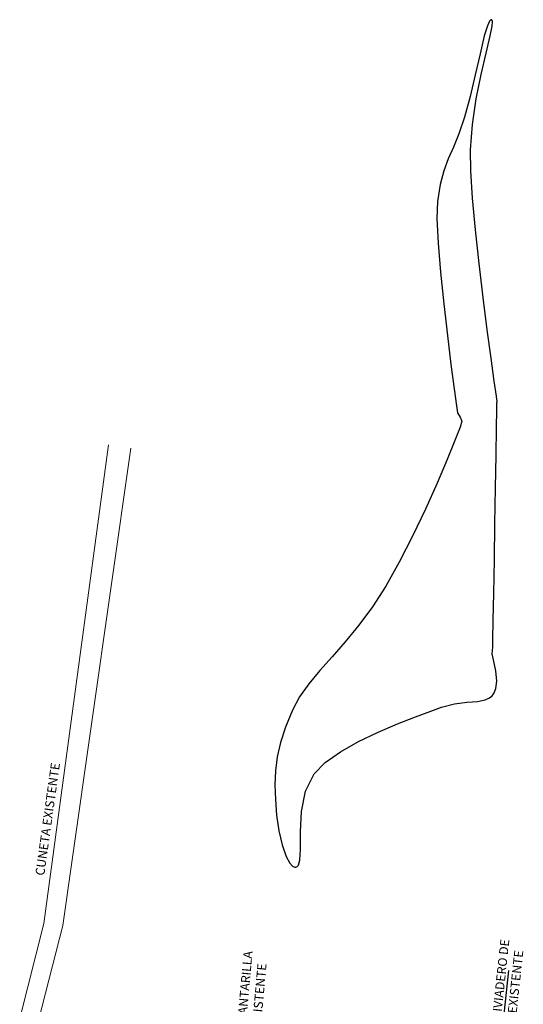
# Model space of a CAD drawing. Units: metres. Extents: x 772563 to 773917, y 9194448 to 9195388.
# Drawn here: x 773773 to 773795, y 9194944 to 9194986 of the extents above; entities that cross this region are included whole.
import ezdxf

# ---------------------------------------------------------------- set-up
doc = ezdxf.new("R2010")
doc.units = ezdxf.units.M
doc.layers.add('CUNETA EXISTENTE', color=152, linetype='Continuous', lineweight=9)
doc.layers.add('Linea  de Corte', color=5, linetype='Continuous', lineweight=25)
doc.layers.add('CURVAS DE NIVEL MAYORES', color=194, linetype='Continuous')
doc.layers.add('TEXTO', color=2, linetype='Continuous')
doc.styles.add('DIM1', font='romans.shx')
doc.styles.add('L80_1-200', font='romans.shx', dxfattribs={"height": 0.38})
doc.dimstyles.new('L80-E1 20', dxfattribs={"dimscale": 0.2, "dimtxt": 0.19, "dimasz": 0.06, "dimexe": 0.1, "dimexo": 0.15, "dimgap": 0.03, "dimtad": 0, "dimzin": 1, "dimdsep": 46, "dimtxsty": 'DIM1', "dimblk": 'TK2', "dimcen": 0.09, "dimclrd": 55, "dimclre": 55, "dimclrt": 2, "dimaunit": 1, "dimadec": 3, "dimazin": 0, "dimtfac": 1, "dimtofl": 0, "dimtmove": 2, "dimatfit": 3, "dimldrblk": 'CLOSEDBLANK', "dimfxl": 1, "dimtolj": 1, "dimtzin": 1, "dimarcsym": 0})

# ---------------------------------------------------------------- blocks, each defined once
blk = doc.blocks.new('TK2')
at = {"color": 2, "linetype": 'ByBlock'}
blk.add_line((-2.5, 0), (2.825, 0), dxfattribs=at)
at = {"color": 2, "linetype": 'ByBlock', "const_width": 0.375}
blk.add_lwpolyline([(1.25, 1.25), (-1.25, -1.25)], dxfattribs=at)

msp = doc.modelspace()

# ---------------------------------------------------------------- linework, layer by layer
at = {"layer": 'CUNETA EXISTENTE', "elevation": 1900.0082, "flags": 128}
msp.add_lwpolyline([(773777.0762, 9194967.9733), (773774.3543, 9194947.7781)], dxfattribs=at)
at = {"layer": 'CUNETA EXISTENTE', "flags": 128}
for points in [[(773773.3332, 9194943.7673), (773774.3543, 9194947.7781)], [(773774.1293, 9194943.6877), (773775.1503, 9194947.6985)]]:
    msp.add_lwpolyline(points, dxfattribs=at)
at = {"layer": 'CUNETA EXISTENTE'}
msp.add_polyline3d([(773775.1503, 9194947.6985, 0), (773775.5373, 9194950.3742, 1899.9105), (773778.02, 9194967.8349, 1900.0195)], dxfattribs=at)
at = {"layer": 'CURVAS DE NIVEL MAYORES', "color": 33, "linetype": 'Continuous', "lineweight": -3, "elevation": 1900}
msp.add_lwpolyline([(773793.4604, 9194969.7461), (773793.4616, 9194969.7506), (773793.4669, 9194969.7703), (773793.4705, 9194969.7839), (773793.4371, 9194970.0161), (773793.3466, 9194970.6556), (773793.2138, 9194971.619), (773793.0535, 9194972.8228), (773792.8804, 9194974.1834), (773792.7093, 9194975.6173), (773792.555, 9194977.0409), (773792.4322, 9194978.3708), (773792.3558, 9194979.5233), (773792.3404, 9194980.415), (773792.424, 9194981.4858), (773792.5903, 9194982.562), (773792.7983, 9194983.5831), (773793.0071, 9194984.4883), (773793.1758, 9194985.2168), (773793.2544, 9194985.6316), (773793.2666, 9194985.8244), (773793.2476, 9194985.8892), (773793.229, 9194985.901), (773793.2031, 9194985.898), (773793.1483, 9194985.8425), (773793.0592, 9194985.6479), (773792.9279, 9194985.2143), (773792.7455, 9194984.4647), (773792.5445, 9194983.578), (773792.3273, 9194982.6547), (773792.0957, 9194981.7949), (773791.8576, 9194981.092), (773791.6253, 9194980.5258), (773791.4085, 9194980.0269), (773791.2166, 9194979.5259), (773791.0594, 9194978.9532), (773790.9462, 9194978.2393), (773790.9277, 9194977.5138), (773790.9779, 9194976.4823), (773791.0795, 9194975.2475), (773791.2153, 9194973.9123), (773791.368, 9194972.5793), (773791.5204, 9194971.3512), (773791.6552, 9194970.3307), (773791.7552, 9194969.6206), (773791.8031, 9194969.3235), (773791.9098, 9194969.1405), (773791.9821, 9194968.9632), (773791.906, 9194968.72), (773791.6911, 9194968.1578), (773791.3604, 9194967.3468), (773790.9371, 9194966.357), (773790.4442, 9194965.2583), (773789.9047, 9194964.121), (773789.3416, 9194963.015), (773788.778, 9194962.0105), (773788.2105, 9194961.1356), (773787.6315, 9194960.3599), (773787.0573, 9194959.6655), (773786.5046, 9194959.0343), (773785.9898, 9194958.4481), (773785.5295, 9194957.8891), (773785.1401, 9194957.339), (773784.8382, 9194956.78), (773784.546, 9194956.062), (773784.3362, 9194955.4113), (773784.1985, 9194954.8041), (773784.1226, 9194954.2167), (773784.0982, 9194953.6255), (773784.1148, 9194953.0067), (773784.1704, 9194952.3494), (773784.2669, 9194951.694), (773784.4002, 9194951.0938), (773784.5661, 9194950.6024), (773784.7194, 9194950.3234), (773784.8451, 9194950.1986), (773784.9334, 9194950.1621), (773784.9788, 9194950.1591), (773785.0211, 9194950.17), (773785.0859, 9194950.2403), (773785.1427, 9194950.4538), (773785.1687, 9194950.9038), (773785.1753, 9194951.6529), (773785.2237, 9194952.5072), (773785.3893, 9194953.3572), (773785.7475, 9194954.0935), (773786.2159, 9194954.5692), (773786.8622, 9194955.0262), (773787.6263, 9194955.4562), (773788.4486, 9194955.8506), (773789.2693, 9194956.2012), (773790.0285, 9194956.4995), (773790.6666, 9194956.737), (773791.1237, 9194956.9055), (773791.6707, 9194957.0502), (773792.1859, 9194957.1093), (773792.6455, 9194957.1496), (773792.9569, 9194957.2131), (773793.1496, 9194957.3014), (773793.2556, 9194957.3876), (773793.3014, 9194957.4405), (773793.3498, 9194957.5159), (773793.4159, 9194957.6911), (773793.451, 9194957.9965), (773793.4152, 9194958.4306), (773793.317, 9194958.9033), (773793.2617, 9194959.1517), (773793.2737, 9194959.2962), (773793.2874, 9194959.4407), (773793.2937, 9194959.7564), (773793.3077, 9194960.5552), (773793.3273, 9194961.7156), (773793.3508, 9194963.116), (773793.376, 9194964.6346), (773793.4011, 9194966.15), (773793.424, 9194967.5404), (773793.4429, 9194968.6843), (773793.4557, 9194969.4601), (773793.4604, 9194969.7461)], close=True, dxfattribs=at)

# ---------------------------------------------------------------- texts
at = {"layer": 'TEXTO', "ltscale": 4, "char_height": 0.38, "attachment_point": 2, "style": 'L80_1-200'}
for s, insert, rotation in [('\\A1;CUNETA EXISTENTE', (773774.324, 9194952.2098), 81.98029), ('\\A1;ALCANTARILLA \\PEXISTENTE', (773782.6172, 9194944.8421), 84.91043)]:
    msp.add_mtext(s, dxfattribs=dict(at, insert=insert, rotation=rotation))
at = {"layer": 'TEXTO', "ltscale": 4, "insert": (773793.2261, 9194943.5602), "char_height": 0.38, "width": 12.318909, "attachment_point": 2, "rotation": 83.86966, "style": 'L80_1-200'}
msp.add_mtext('\\A1;DESCARGA EN ALIVIADERO DE\\PALCANTARILLA EXISTENTE', dxfattribs=at)

# ---------------------------------------------------------------- leaders
at = {"layer": 'Linea  de Corte'}
msp.add_leader([(773789.2639, 9194940.5575), (773793.4696, 9194941.2748), (773793.9633, 9194945.7988)], dimstyle='L80-E1 20', override={"dimasz": 2.5}, dxfattribs=at)

doc.saveas('drawing.dxf')
